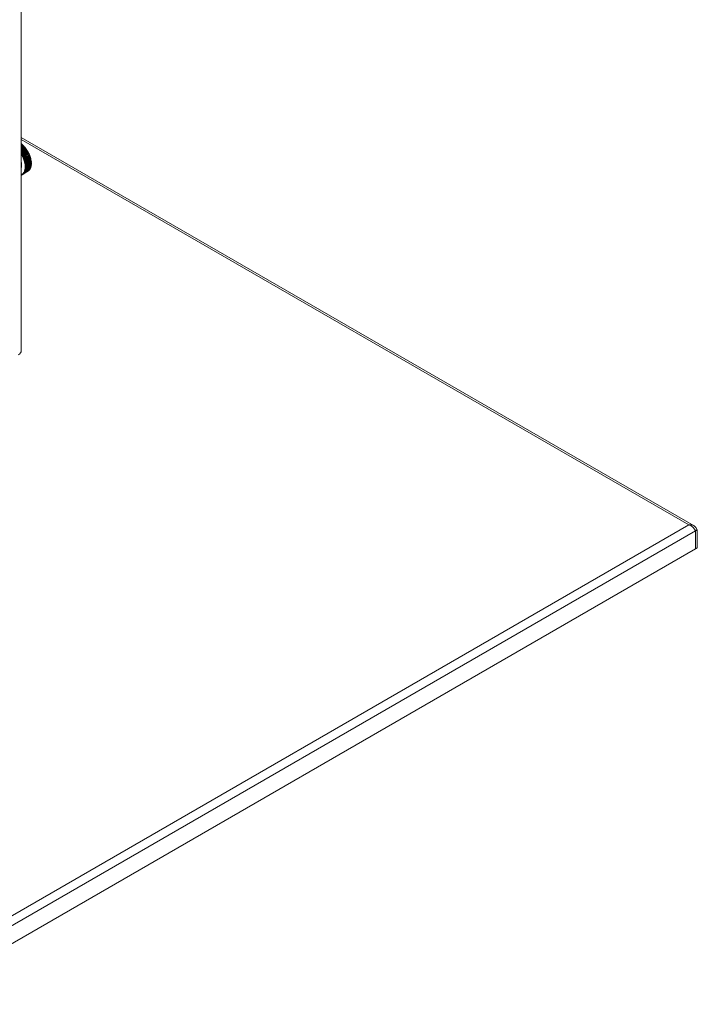
# Model space of a CAD drawing. Units: inches. Extents: x 0 to 16.5, y 0 to 11.7.
# Drawn here: x 13.9 to 14.7, y 6.1 to 7.2 of the extents above; entities that cross this region are included whole.
import ezdxf

# ---------------------------------------------------------------- set-up
doc = ezdxf.new("R2010")
doc.units = ezdxf.units.IN
doc.header["$MEASUREMENT"] = 0
doc.layers.add('Calque 1', color=7, linetype='Continuous')

msp = doc.modelspace()

# ---------------------------------------------------------------- linework, layer by layer
at = {"layer": 'Calque 1', "lineweight": 0}
for points in [[(13.9444, 6.8442), (13.9444, 8.6532)], [(14.7208, 6.6423), (13.9444, 7.0904)], [(14.7149, 6.6433), (13.9444, 7.0881)], [(13.9444, 7.0829), (13.9445, 7.0829), (13.9446, 7.0828), (13.9447, 7.0828), (13.9448, 7.0827)], [(13.9447, 7.0829), (13.9444, 7.0827)], [(13.9444, 7.0821), (13.945, 7.0824)], [(13.9457, 7.082), (13.9444, 7.0813)], [(13.9444, 7.0807), (13.946, 7.0816)], [(13.9467, 7.0811), (13.9444, 7.0798)], [(13.9444, 7.0791), (13.947, 7.0806)], [(13.9476, 7.0801), (13.9444, 7.0783)], [(13.9444, 7.0776), (13.9479, 7.0796)], [(13.9485, 7.079), (13.9444, 7.0767)], [(13.9444, 7.076), (13.9489, 7.0786)], [(13.9494, 7.0779), (13.9444, 7.075)], [(13.9444, 7.0744), (13.9497, 7.0774)], [(13.945, 7.0824), (13.945, 7.0825), (13.945, 7.0826), (13.9449, 7.0827), (13.9449, 7.0828), (13.9448, 7.0829), (13.9447, 7.0829), (13.9447, 7.0829)], [(13.945, 7.0825), (13.945, 7.0825), (13.9451, 7.0826), (13.945, 7.0827), (13.945, 7.0828), (13.9449, 7.0828), (13.9448, 7.0829), (13.9447, 7.0829), (13.9447, 7.0829)], [(13.945, 7.0825), (13.9451, 7.0824), (13.9452, 7.0823), (13.9453, 7.0823), (13.9454, 7.0822), (13.9455, 7.0821), (13.9456, 7.082), (13.9457, 7.0819), (13.9458, 7.0818)], [(13.945, 7.0824), (13.945, 7.0825)], [(13.9456, 7.0819), (13.9455, 7.082), (13.9455, 7.0821), (13.9454, 7.0821), (13.9453, 7.0822), (13.9452, 7.0823), (13.9452, 7.0823), (13.9451, 7.0824), (13.945, 7.0824)], [(13.946, 7.0816), (13.946, 7.0817), (13.946, 7.0818), (13.9459, 7.0819), (13.9459, 7.082), (13.9458, 7.082), (13.9457, 7.082), (13.9457, 7.082)], [(13.946, 7.0816), (13.946, 7.0816), (13.9461, 7.0817), (13.946, 7.0818), (13.946, 7.0819), (13.9459, 7.082), (13.9458, 7.082), (13.9458, 7.082), (13.9457, 7.082), (13.9457, 7.082)], [(13.9466, 7.081), (13.9465, 7.0811), (13.9465, 7.0812), (13.9464, 7.0812), (13.9463, 7.0813), (13.9462, 7.0814), (13.9462, 7.0814), (13.9461, 7.0815), (13.946, 7.0816)], [(13.946, 7.0816), (13.9461, 7.0815), (13.9462, 7.0815), (13.9463, 7.0814), (13.9464, 7.0813), (13.9464, 7.0812), (13.9465, 7.0811), (13.9466, 7.081), (13.9467, 7.0809)], [(13.946, 7.0816), (13.946, 7.0816), (13.946, 7.0816)], [(13.947, 7.0806), (13.947, 7.0807), (13.947, 7.0808), (13.9469, 7.0809), (13.9469, 7.081), (13.9468, 7.0811), (13.9467, 7.0811), (13.9466, 7.0811)], [(13.947, 7.0807), (13.947, 7.0807), (13.947, 7.0808), (13.947, 7.0809), (13.9469, 7.081), (13.9468, 7.0811), (13.9468, 7.0811), (13.9467, 7.0811), (13.9467, 7.0811)], [(13.947, 7.0807), (13.947, 7.0806), (13.9471, 7.0805), (13.9472, 7.0804), (13.9473, 7.0803), (13.9474, 7.0802), (13.9475, 7.0801), (13.9476, 7.08), (13.9477, 7.0799)], [(13.947, 7.0806), (13.947, 7.0806), (13.947, 7.0807)], [(13.9476, 7.08), (13.9475, 7.0801), (13.9474, 7.0802), (13.9473, 7.0803), (13.9473, 7.0803), (13.9472, 7.0804), (13.9471, 7.0805), (13.9471, 7.0806), (13.947, 7.0806)], [(13.9479, 7.0796), (13.948, 7.0797), (13.9479, 7.0798), (13.9479, 7.0799), (13.9478, 7.08), (13.9478, 7.0801), (13.9477, 7.0801), (13.9476, 7.0801), (13.9476, 7.0801)], [(13.948, 7.0796), (13.948, 7.0797), (13.948, 7.0798), (13.948, 7.0799), (13.9479, 7.08), (13.9478, 7.0801), (13.9477, 7.0801), (13.9477, 7.0801), (13.9476, 7.0801)], [(13.9479, 7.0797), (13.948, 7.0796), (13.9481, 7.0795), (13.9482, 7.0794), (13.9483, 7.0793), (13.9483, 7.0792), (13.9484, 7.0791), (13.9485, 7.079), (13.9486, 7.0789)], [(13.9485, 7.079), (13.9484, 7.0791), (13.9484, 7.0792), (13.9483, 7.0792), (13.9482, 7.0793), (13.9481, 7.0794), (13.9481, 7.0795), (13.948, 7.0795), (13.9479, 7.0796)], [(13.9479, 7.0796), (13.948, 7.0796)], [(13.9489, 7.0786), (13.9489, 7.0786), (13.9489, 7.0787), (13.9489, 7.0788), (13.9488, 7.0789), (13.9488, 7.079), (13.9487, 7.079), (13.9486, 7.0791), (13.9485, 7.079), (13.9485, 7.079)], [(13.9489, 7.0786), (13.9489, 7.0786), (13.9489, 7.0787), (13.9488, 7.0788), (13.9488, 7.0789), (13.9487, 7.079), (13.9486, 7.079), (13.9485, 7.079), (13.9485, 7.079)], [(13.9488, 7.0786), (13.9489, 7.0785), (13.949, 7.0784), (13.9491, 7.0783), (13.9492, 7.0782), (13.9492, 7.0781), (13.9493, 7.078), (13.9494, 7.0779), (13.9495, 7.0778)], [(13.9494, 7.0779), (13.9493, 7.078), (13.9492, 7.0781), (13.9492, 7.0781), (13.9491, 7.0782), (13.9491, 7.0783), (13.949, 7.0784), (13.9489, 7.0785), (13.9489, 7.0786)], [(13.9489, 7.0786), (13.9489, 7.0786)], [(13.9497, 7.0774), (13.9498, 7.0775), (13.9498, 7.0776), (13.9497, 7.0777), (13.9497, 7.0778), (13.9496, 7.0779), (13.9495, 7.0779), (13.9494, 7.0779), (13.9494, 7.0779)], [(13.9498, 7.0774), (13.9498, 7.0775), (13.9498, 7.0776), (13.9498, 7.0777), (13.9498, 7.0778), (13.9497, 7.0778), (13.9496, 7.0779), (13.9495, 7.0779), (13.9494, 7.0779), (13.9494, 7.0779)], [(13.9497, 7.0775), (13.9498, 7.0774), (13.9499, 7.0773), (13.9499, 7.0772), (13.95, 7.0771), (13.9501, 7.077), (13.9502, 7.0769), (13.9503, 7.0768), (13.9503, 7.0766)], [(13.9502, 7.0767), (13.9502, 7.0768), (13.9501, 7.0769), (13.9501, 7.077), (13.95, 7.0771), (13.9499, 7.0772), (13.9499, 7.0773), (13.9498, 7.0773), (13.9497, 7.0774)], [(13.9503, 7.0768), (13.9444, 7.0734)], [(13.9444, 7.0727), (13.9506, 7.0763)], [(13.9511, 7.0755), (13.9444, 7.0717)], [(13.9444, 7.0716), (13.9445, 7.0715), (13.9445, 7.0715), (13.9446, 7.0714), (13.9446, 7.0713), (13.9446, 7.0712), (13.9445, 7.0711)], [(13.9444, 7.0711), (13.9444, 7.0711), (13.9444, 7.0712), (13.9445, 7.0712), (13.9444, 7.0713), (13.9444, 7.0714)], [(13.9444, 7.0711), (13.9444, 7.0711), (13.9445, 7.0711), (13.9445, 7.0711), (13.9445, 7.0711), (13.9445, 7.0711)], [(13.9449, 7.0702), (13.9449, 7.0703), (13.9448, 7.0704), (13.9447, 7.0705), (13.9447, 7.0707), (13.9446, 7.0708), (13.9445, 7.0709), (13.9444, 7.071), (13.9444, 7.0711)], [(13.9445, 7.0711), (13.9514, 7.075)], [(13.9445, 7.0711), (13.9446, 7.071), (13.9447, 7.0709), (13.9447, 7.0708), (13.9448, 7.0707), (13.9448, 7.0706), (13.9449, 7.0706), (13.9449, 7.0705), (13.945, 7.0704)], [(13.9449, 7.0702), (13.9449, 7.0702), (13.9449, 7.0703), (13.9449, 7.0703), (13.945, 7.0703), (13.945, 7.0703), (13.945, 7.0704)], [(13.9451, 7.0699), (13.9451, 7.0699), (13.9452, 7.0699), (13.9452, 7.07), (13.9452, 7.0701), (13.9452, 7.0701), (13.9451, 7.0702), (13.9451, 7.0702), (13.945, 7.0703), (13.945, 7.0702), (13.9449, 7.0702)], [(13.945, 7.0704), (13.9518, 7.0743)], [(13.945, 7.0704), (13.9451, 7.0704), (13.9451, 7.0703), (13.9452, 7.0703), (13.9453, 7.0702), (13.9453, 7.0701), (13.9453, 7.07), (13.9453, 7.0699), (13.9453, 7.0698)], [(13.9451, 7.0699), (13.9451, 7.0699), (13.9452, 7.0699), (13.9452, 7.0698), (13.9452, 7.0698), (13.9453, 7.0698), (13.9453, 7.0698)], [(13.9456, 7.0689), (13.9456, 7.069), (13.9455, 7.0692), (13.9454, 7.0693), (13.9454, 7.0694), (13.9453, 7.0695), (13.9452, 7.0697), (13.9452, 7.0698), (13.9451, 7.0699)], [(13.9453, 7.0698), (13.9521, 7.0738)], [(13.9453, 7.0699), (13.9453, 7.0698), (13.9454, 7.0697), (13.9454, 7.0696), (13.9455, 7.0695), (13.9455, 7.0694), (13.9456, 7.0693), (13.9456, 7.0692), (13.9457, 7.0691)], [(13.9456, 7.0689), (13.9456, 7.0689), (13.9456, 7.069), (13.9457, 7.069), (13.9457, 7.0691), (13.9457, 7.0691), (13.9457, 7.0691)], [(13.9458, 7.0686), (13.9458, 7.0686), (13.9459, 7.0686), (13.9459, 7.0687), (13.9459, 7.0688), (13.9459, 7.0688), (13.9458, 7.0689), (13.9458, 7.0689), (13.9457, 7.069), (13.9457, 7.069), (13.9456, 7.0689)], [(13.9457, 7.0691), (13.9525, 7.073)], [(13.9457, 7.0691), (13.9458, 7.0691), (13.9458, 7.0691), (13.9459, 7.069), (13.946, 7.0689), (13.946, 7.0688), (13.946, 7.0687), (13.946, 7.0686), (13.946, 7.0686)], [(13.9458, 7.0686), (13.9458, 7.0686), (13.9458, 7.0686), (13.9459, 7.0686), (13.9459, 7.0686), (13.9459, 7.0686), (13.946, 7.0686)], [(13.9463, 7.0676), (13.9462, 7.0678), (13.9462, 7.0679), (13.9461, 7.068), (13.946, 7.0681), (13.946, 7.0683), (13.9459, 7.0684), (13.9458, 7.0685), (13.9458, 7.0686)], [(13.946, 7.0686), (13.9528, 7.0725)], [(13.946, 7.0686), (13.946, 7.0685), (13.9461, 7.0684), (13.9461, 7.0683), (13.9462, 7.0682), (13.9462, 7.0681), (13.9463, 7.068), (13.9463, 7.0679), (13.9463, 7.0678)], [(13.9463, 7.0678), (13.9532, 7.0717)], [(13.9463, 7.0678), (13.9464, 7.0678), (13.9465, 7.0678), (13.9466, 7.0677), (13.9466, 7.0676), (13.9467, 7.0675), (13.9467, 7.0674), (13.9466, 7.0673), (13.9466, 7.0673)], [(13.9463, 7.0676), (13.9463, 7.0676), (13.9463, 7.0677), (13.9463, 7.0677), (13.9463, 7.0678), (13.9463, 7.0678), (13.9463, 7.0678)], [(13.9464, 7.0673), (13.9465, 7.0673), (13.9465, 7.0673), (13.9465, 7.0674), (13.9465, 7.0674), (13.9465, 7.0675), (13.9465, 7.0676), (13.9464, 7.0676), (13.9464, 7.0677), (13.9463, 7.0677), (13.9463, 7.0676)], [(13.9464, 7.0673), (13.9464, 7.0673), (13.9465, 7.0673), (13.9465, 7.0673), (13.9466, 7.0673), (13.9466, 7.0673), (13.9466, 7.0673)], [(13.9469, 7.0663), (13.9468, 7.0664), (13.9468, 7.0666), (13.9467, 7.0667), (13.9466, 7.0668), (13.9466, 7.0669), (13.9465, 7.0671), (13.9465, 7.0672), (13.9464, 7.0673)], [(13.9466, 7.0673), (13.9534, 7.0712)], [(13.9466, 7.0673), (13.9466, 7.0672), (13.9467, 7.0671), (13.9467, 7.067), (13.9468, 7.0669), (13.9468, 7.0668), (13.9469, 7.0667), (13.9469, 7.0666), (13.9469, 7.0665)], [(13.9466, 7.0673), (13.9466, 7.0673), (13.9466, 7.0673)], [(13.9469, 7.0665), (13.9538, 7.0704)], [(13.9469, 7.0665), (13.947, 7.0665), (13.9471, 7.0664), (13.9472, 7.0663), (13.9472, 7.0662), (13.9473, 7.0661), (13.9473, 7.066), (13.9472, 7.066), (13.9472, 7.066)], [(13.9469, 7.0663), (13.9469, 7.0663), (13.9469, 7.0664), (13.9469, 7.0664), (13.9469, 7.0665), (13.9469, 7.0665), (13.9469, 7.0665)], [(13.947, 7.066), (13.947, 7.066), (13.9471, 7.066), (13.9471, 7.0661), (13.9471, 7.0661), (13.9471, 7.0662), (13.9471, 7.0663), (13.947, 7.0663), (13.9469, 7.0663), (13.9469, 7.0663), (13.9469, 7.0663)], [(13.947, 7.066), (13.947, 7.066), (13.947, 7.066), (13.9471, 7.0659), (13.9471, 7.0659), (13.9471, 7.0659)], [(13.9474, 7.065), (13.9473, 7.0651), (13.9473, 7.0653), (13.9472, 7.0654), (13.9472, 7.0655), (13.9471, 7.0656), (13.9471, 7.0658), (13.947, 7.0659), (13.947, 7.066)], [(13.9471, 7.0659), (13.9472, 7.0659), (13.9472, 7.066)], [(13.9472, 7.066), (13.954, 7.0699)], [(13.9472, 7.0659), (13.9472, 7.0658), (13.9472, 7.0658), (13.9473, 7.0657), (13.9473, 7.0656), (13.9474, 7.0655), (13.9474, 7.0654), (13.9474, 7.0653), (13.9475, 7.0652)], [(13.9475, 7.0652), (13.9543, 7.0691)], [(13.9477, 7.0646), (13.9545, 7.0686)], [(13.9479, 7.0638), (13.9548, 7.0678)], [(13.9482, 7.0633), (13.955, 7.0673)], [(13.9483, 7.0625), (13.9551, 7.0664)], [(13.9485, 7.062), (13.9554, 7.0659)], [(13.9506, 7.0763), (13.9506, 7.0763), (13.9506, 7.0764), (13.9506, 7.0765), (13.9505, 7.0766), (13.9505, 7.0767), (13.9504, 7.0768), (13.9503, 7.0768), (13.9503, 7.0768)], [(13.9506, 7.0763), (13.9506, 7.0763), (13.9506, 7.0764), (13.9506, 7.0765), (13.9506, 7.0766), (13.9505, 7.0767), (13.9505, 7.0767), (13.9504, 7.0768), (13.9503, 7.0768), (13.9503, 7.0768)], [(13.9505, 7.0764), (13.9506, 7.0763), (13.9507, 7.0761), (13.9508, 7.076), (13.9508, 7.0759), (13.9509, 7.0758), (13.951, 7.0757), (13.9511, 7.0756), (13.9511, 7.0754)], [(13.9511, 7.0755), (13.951, 7.0756), (13.9509, 7.0757), (13.9509, 7.0758), (13.9508, 7.0759), (13.9507, 7.076), (13.9507, 7.0761), (13.9506, 7.0762), (13.9506, 7.0763)], [(13.9514, 7.0751), (13.9514, 7.0751), (13.9514, 7.0752), (13.9514, 7.0753), (13.9514, 7.0753), (13.9514, 7.0754), (13.9513, 7.0755), (13.9512, 7.0756), (13.9511, 7.0756), (13.9511, 7.0755), (13.951, 7.0755)], [(13.9514, 7.075), (13.9514, 7.0751), (13.9514, 7.0752), (13.9514, 7.0753), (13.9513, 7.0754), (13.9513, 7.0755), (13.9512, 7.0755), (13.9511, 7.0756), (13.9511, 7.0755)], [(13.9513, 7.0752), (13.9514, 7.075), (13.9515, 7.0749), (13.9515, 7.0748), (13.9516, 7.0747), (13.9517, 7.0746), (13.9518, 7.0744), (13.9518, 7.0743), (13.9519, 7.0742)], [(13.9518, 7.0743), (13.9518, 7.0744), (13.9517, 7.0745), (13.9516, 7.0746), (13.9516, 7.0747), (13.9515, 7.0748), (13.9515, 7.0749), (13.9514, 7.0749), (13.9514, 7.075)], [(13.9521, 7.0738), (13.9521, 7.0738), (13.9522, 7.0739), (13.9521, 7.074), (13.9521, 7.0741), (13.952, 7.0742), (13.952, 7.0743), (13.9519, 7.0743), (13.9518, 7.0743)], [(13.9521, 7.0738), (13.9521, 7.0738), (13.9522, 7.0738), (13.9522, 7.0739), (13.9522, 7.074), (13.9522, 7.0741), (13.9521, 7.0742), (13.952, 7.0743), (13.952, 7.0743), (13.9519, 7.0743), (13.9518, 7.0743), (13.9518, 7.0743)], [(13.9521, 7.0739), (13.9521, 7.0738), (13.9522, 7.0737), (13.9523, 7.0736), (13.9523, 7.0734), (13.9524, 7.0733), (13.9525, 7.0732), (13.9525, 7.0731), (13.9526, 7.0729)], [(13.9525, 7.073), (13.9525, 7.0731), (13.9524, 7.0732), (13.9524, 7.0733), (13.9523, 7.0734), (13.9523, 7.0735), (13.9522, 7.0736), (13.9522, 7.0737), (13.9521, 7.0738)], [(13.9528, 7.0725), (13.9528, 7.0725), (13.9528, 7.0726), (13.9529, 7.0726), (13.9529, 7.0727), (13.9529, 7.0728), (13.9528, 7.0729), (13.9528, 7.073), (13.9527, 7.073), (13.9526, 7.0731), (13.9525, 7.073)], [(13.9528, 7.0725), (13.9528, 7.0726), (13.9529, 7.0726), (13.9529, 7.0727), (13.9528, 7.0728), (13.9527, 7.0729), (13.9527, 7.073), (13.9526, 7.073), (13.9525, 7.073)], [(13.9528, 7.0726), (13.9528, 7.0725), (13.9529, 7.0724), (13.9529, 7.0723), (13.953, 7.0721), (13.9531, 7.072), (13.9531, 7.0719), (13.9532, 7.0718), (13.9532, 7.0717)], [(13.9532, 7.0717), (13.9531, 7.0718), (13.9531, 7.0719), (13.953, 7.072), (13.953, 7.0721), (13.9529, 7.0722), (13.9529, 7.0723), (13.9528, 7.0724), (13.9528, 7.0725)], [(13.9534, 7.0712), (13.9535, 7.0712), (13.9535, 7.0713), (13.9535, 7.0714), (13.9535, 7.0715), (13.9535, 7.0716), (13.9534, 7.0717), (13.9533, 7.0717), (13.9533, 7.0718), (13.9532, 7.0717)], [(13.9534, 7.0712), (13.9535, 7.0712), (13.9535, 7.0713), (13.9535, 7.0714), (13.9535, 7.0715), (13.9534, 7.0716), (13.9533, 7.0717), (13.9532, 7.0717), (13.9532, 7.0717)], [(13.9534, 7.0713), (13.9534, 7.0712), (13.9535, 7.0711), (13.9535, 7.071), (13.9536, 7.0708), (13.9537, 7.0707), (13.9537, 7.0706), (13.9538, 7.0705), (13.9538, 7.0703)], [(13.9538, 7.0704), (13.9537, 7.0705), (13.9537, 7.0706), (13.9536, 7.0707), (13.9536, 7.0708), (13.9536, 7.0709), (13.9535, 7.071), (13.9535, 7.0711), (13.9534, 7.0712)], [(13.954, 7.0699), (13.954, 7.0699), (13.9541, 7.07), (13.9541, 7.0701), (13.9541, 7.0702), (13.954, 7.0703), (13.9539, 7.0704), (13.9538, 7.0704), (13.9538, 7.0704)], [(13.954, 7.0699), (13.954, 7.0699), (13.9541, 7.07), (13.9541, 7.07), (13.9541, 7.0701), (13.9541, 7.0702), (13.954, 7.0703), (13.9539, 7.0704), (13.9539, 7.0704), (13.9538, 7.0704), (13.9538, 7.0704)], [(13.9539, 7.07), (13.954, 7.0699), (13.954, 7.0698), (13.9541, 7.0697), (13.9541, 7.0695), (13.9542, 7.0694), (13.9542, 7.0693), (13.9543, 7.0692), (13.9543, 7.069)], [(13.9543, 7.0691), (13.9542, 7.0692), (13.9542, 7.0693), (13.9542, 7.0694), (13.9541, 7.0695), (13.9541, 7.0696), (13.9541, 7.0697), (13.954, 7.0698), (13.954, 7.0699)], [(13.9545, 7.0686), (13.9546, 7.0686), (13.9546, 7.0686), (13.9546, 7.0687), (13.9546, 7.0688), (13.9545, 7.0689), (13.9544, 7.069), (13.9544, 7.0691), (13.9543, 7.0691)], [(13.9543, 7.0691), (13.9543, 7.0691)], [(13.9545, 7.0686), (13.9545, 7.0686), (13.9546, 7.0686), (13.9546, 7.0687), (13.9546, 7.0688), (13.9546, 7.0689), (13.9545, 7.069), (13.9545, 7.0691), (13.9544, 7.0691), (13.9543, 7.0691)], [(13.9544, 7.0687), (13.9545, 7.0686), (13.9545, 7.0685), (13.9546, 7.0683), (13.9546, 7.0682), (13.9547, 7.0681), (13.9547, 7.068), (13.9548, 7.0678), (13.9548, 7.0677)], [(13.9547, 7.0678), (13.9547, 7.0679), (13.9547, 7.068), (13.9546, 7.0681), (13.9546, 7.0682), (13.9546, 7.0683), (13.9546, 7.0684), (13.9545, 7.0685), (13.9545, 7.0686)], [(13.955, 7.0673), (13.955, 7.0673), (13.955, 7.0673), (13.955, 7.0674), (13.955, 7.0675), (13.955, 7.0676), (13.9549, 7.0677), (13.9548, 7.0678), (13.9547, 7.0678)], [(13.9548, 7.0678), (13.9548, 7.0678), (13.9548, 7.0678)], [(13.955, 7.0673), (13.955, 7.0673), (13.9551, 7.0673), (13.9551, 7.0674), (13.9551, 7.0675), (13.955, 7.0676), (13.9549, 7.0677), (13.9548, 7.0678), (13.9548, 7.0678)], [(13.9552, 7.0664), (13.9549, 7.0673)], [(13.9551, 7.0664), (13.9551, 7.0665), (13.9551, 7.0666), (13.9551, 7.0667), (13.955, 7.0668), (13.955, 7.0669), (13.955, 7.067), (13.9549, 7.0671), (13.9549, 7.0672)], [(13.9551, 7.0664), (13.9552, 7.0665), (13.9552, 7.0665)], [(13.9554, 7.0659), (13.9554, 7.066), (13.9554, 7.066), (13.9554, 7.0661), (13.9554, 7.0663), (13.9553, 7.0663), (13.9552, 7.0664), (13.9551, 7.0664)], [(13.9553, 7.0659), (13.9554, 7.0659), (13.9554, 7.066), (13.9554, 7.0661), (13.9554, 7.0662), (13.9554, 7.0663), (13.9553, 7.0664), (13.9553, 7.0664), (13.9552, 7.0665)], [(13.9553, 7.0661), (13.9553, 7.0659), (13.9553, 7.0658), (13.9553, 7.0657), (13.9554, 7.0656), (13.9554, 7.0654), (13.9554, 7.0653), (13.9555, 7.0652), (13.9555, 7.0651)], [(13.9555, 7.0651), (13.9554, 7.0652), (13.9554, 7.0653), (13.9554, 7.0654), (13.9554, 7.0655), (13.9553, 7.0656), (13.9553, 7.0657), (13.9553, 7.0658), (13.9553, 7.0659)], [(13.9444, 7.0628), (13.9448, 7.0608), (13.9449, 7.0582), (13.9446, 7.0559), (13.9444, 7.0555)], [(13.9444, 7.0556), (13.9445, 7.0559), (13.9449, 7.0582), (13.9448, 7.0608), (13.9444, 7.0627)], [(13.9474, 7.065), (13.9474, 7.065), (13.9474, 7.0651), (13.9474, 7.0651), (13.9474, 7.0651), (13.9474, 7.0652), (13.9475, 7.0652)], [(13.9475, 7.0647), (13.9476, 7.0647), (13.9476, 7.0647), (13.9476, 7.0647), (13.9476, 7.0648), (13.9476, 7.0649), (13.9476, 7.0649), (13.9475, 7.065), (13.9475, 7.065), (13.9474, 7.065), (13.9474, 7.065)], [(13.9475, 7.0652), (13.9475, 7.0651), (13.9476, 7.0651), (13.9477, 7.065), (13.9477, 7.0649), (13.9478, 7.0648), (13.9478, 7.0647), (13.9477, 7.0646)], [(13.9475, 7.0647), (13.9475, 7.0647), (13.9475, 7.0646), (13.9476, 7.0646), (13.9476, 7.0646), (13.9476, 7.0646)], [(13.9478, 7.0637), (13.9478, 7.0638), (13.9478, 7.0639), (13.9477, 7.0641), (13.9477, 7.0642), (13.9476, 7.0643), (13.9476, 7.0644), (13.9475, 7.0646), (13.9475, 7.0647)], [(13.9476, 7.0646), (13.9477, 7.0646), (13.9477, 7.0646)], [(13.9477, 7.0646), (13.9477, 7.0645), (13.9477, 7.0644), (13.9478, 7.0643), (13.9478, 7.0642), (13.9478, 7.0641), (13.9479, 7.064), (13.9479, 7.0639), (13.9479, 7.0638)], [(13.9478, 7.0637), (13.9478, 7.0637), (13.9478, 7.0637), (13.9479, 7.0638), (13.9479, 7.0638), (13.9479, 7.0638), (13.9479, 7.0638)], [(13.9479, 7.0634), (13.948, 7.0633), (13.948, 7.0633), (13.9481, 7.0634), (13.9481, 7.0634), (13.9481, 7.0635), (13.948, 7.0636), (13.948, 7.0637), (13.9479, 7.0637), (13.9479, 7.0637), (13.9478, 7.0637)], [(13.9479, 7.0638), (13.948, 7.0638), (13.9481, 7.0638), (13.9481, 7.0637), (13.9482, 7.0635), (13.9482, 7.0634), (13.9482, 7.0634), (13.9482, 7.0633)], [(13.9482, 7.0624), (13.9482, 7.0625), (13.9481, 7.0626), (13.9481, 7.0627), (13.9481, 7.0629), (13.948, 7.063), (13.948, 7.0631), (13.948, 7.0633), (13.9479, 7.0634)], [(13.9479, 7.0634), (13.9479, 7.0634), (13.948, 7.0633), (13.948, 7.0633), (13.948, 7.0633)], [(13.948, 7.0633), (13.9481, 7.0633), (13.9482, 7.0633)], [(13.9481, 7.0633), (13.9481, 7.0632), (13.9481, 7.0631), (13.9482, 7.063), (13.9482, 7.0629), (13.9482, 7.0628), (13.9483, 7.0627), (13.9483, 7.0626), (13.9483, 7.0625)], [(13.9482, 7.0624), (13.9482, 7.0624), (13.9482, 7.0624), (13.9483, 7.0625), (13.9483, 7.0625), (13.9483, 7.0625), (13.9483, 7.0625)], [(13.9483, 7.0621), (13.9483, 7.062), (13.9484, 7.062), (13.9484, 7.0621), (13.9485, 7.0621), (13.9485, 7.0622), (13.9484, 7.0623), (13.9484, 7.0623), (13.9483, 7.0624), (13.9483, 7.0624), (13.9482, 7.0624)], [(13.9482, 7.051), (13.955, 7.0549)], [(13.9482, 7.0506), (13.955, 7.0545)], [(13.9483, 7.0625), (13.9484, 7.0625), (13.9485, 7.0624), (13.9485, 7.0623), (13.9486, 7.0622), (13.9486, 7.0621), (13.9486, 7.062), (13.9485, 7.062)], [(13.9483, 7.0621), (13.9483, 7.0621), (13.9483, 7.062), (13.9484, 7.062), (13.9484, 7.062)], [(13.9485, 7.0611), (13.9485, 7.0612), (13.9485, 7.0613), (13.9484, 7.0614), (13.9484, 7.0616), (13.9484, 7.0617), (13.9483, 7.0618), (13.9483, 7.0619), (13.9483, 7.0621)], [(13.9484, 7.062), (13.9484, 7.062), (13.9485, 7.062), (13.9485, 7.062)], [(13.9485, 7.062), (13.9485, 7.0619), (13.9485, 7.0618), (13.9485, 7.0617), (13.9486, 7.0616), (13.9486, 7.0615), (13.9486, 7.0614), (13.9486, 7.0613), (13.9486, 7.0612)], [(13.9485, 7.0611), (13.9485, 7.0611), (13.9485, 7.0611), (13.9486, 7.0611), (13.9486, 7.0612), (13.9486, 7.0612), (13.9486, 7.0612)], [(13.9486, 7.0608), (13.9486, 7.0607), (13.9487, 7.0607), (13.9487, 7.0607), (13.9488, 7.0608), (13.9488, 7.0608), (13.9487, 7.0609), (13.9487, 7.061), (13.9486, 7.061), (13.9486, 7.0611), (13.9485, 7.0611)], [(13.9485, 7.0519), (13.9553, 7.0558)], [(13.9486, 7.0612), (13.9555, 7.0651)], [(13.9486, 7.0612), (13.9487, 7.0612), (13.9488, 7.0611), (13.9489, 7.061), (13.9489, 7.0609), (13.9489, 7.0608), (13.9489, 7.0607), (13.9488, 7.0607)], [(13.9486, 7.0608), (13.9486, 7.0608), (13.9486, 7.0607), (13.9487, 7.0607), (13.9487, 7.0607)], [(13.9488, 7.0598), (13.9487, 7.0599), (13.9487, 7.06), (13.9487, 7.0601), (13.9487, 7.0603), (13.9487, 7.0604), (13.9486, 7.0605), (13.9486, 7.0606), (13.9486, 7.0608)], [(13.9486, 7.0515), (13.9554, 7.0554)], [(13.9487, 7.0607), (13.9488, 7.0606), (13.9488, 7.0605), (13.9488, 7.0604), (13.9488, 7.0603), (13.9488, 7.0602), (13.9488, 7.0601), (13.9489, 7.06), (13.9489, 7.0599)], [(13.9487, 7.0607), (13.9487, 7.0607), (13.9488, 7.0607), (13.9488, 7.0607)], [(13.9488, 7.0607), (13.9557, 7.0646)], [(13.9488, 7.0598), (13.9488, 7.0598), (13.9488, 7.0598), (13.9488, 7.0598), (13.9488, 7.0599), (13.9489, 7.0599), (13.9489, 7.0599)], [(13.9488, 7.0595), (13.9489, 7.0594), (13.9489, 7.0594), (13.949, 7.0594), (13.949, 7.0595), (13.949, 7.0596), (13.949, 7.0596), (13.9489, 7.0597), (13.9489, 7.0598), (13.9488, 7.0598), (13.9488, 7.0598)], [(13.9488, 7.0595), (13.9488, 7.0595), (13.9488, 7.0594), (13.9489, 7.0594)], [(13.9489, 7.0585), (13.9489, 7.0586), (13.9489, 7.0588), (13.9489, 7.0589), (13.9489, 7.059), (13.9489, 7.0591), (13.9488, 7.0592), (13.9488, 7.0593), (13.9488, 7.0595)], [(13.9488, 7.0529), (13.9556, 7.0568)], [(13.9488, 7.0539), (13.9488, 7.054), (13.9489, 7.0541), (13.9489, 7.0542), (13.9489, 7.0543), (13.9489, 7.0544), (13.9489, 7.0545), (13.9489, 7.0546), (13.9489, 7.0547)], [(13.9489, 7.0599), (13.9557, 7.0638)], [(13.9489, 7.0599), (13.949, 7.0599), (13.949, 7.0598), (13.9491, 7.0597), (13.9491, 7.0596), (13.9491, 7.0595), (13.9491, 7.0594), (13.9491, 7.0594)], [(13.9489, 7.0594), (13.949, 7.0594), (13.949, 7.0594), (13.9491, 7.0594)], [(13.9489, 7.0585), (13.9489, 7.0585), (13.949, 7.0586), (13.949, 7.0586), (13.949, 7.0586), (13.949, 7.0586), (13.9491, 7.0586)], [(13.949, 7.0582), (13.949, 7.0582), (13.9491, 7.0582), (13.9491, 7.0582), (13.9491, 7.0582), (13.9491, 7.0583), (13.9491, 7.0584), (13.9491, 7.0584), (13.949, 7.0585), (13.949, 7.0585), (13.9489, 7.0585)], [(13.9489, 7.0524), (13.9557, 7.0564)], [(13.9489, 7.0547), (13.949, 7.0546), (13.9491, 7.0546), (13.9491, 7.0546), (13.9491, 7.0546), (13.9492, 7.0547), (13.9492, 7.0547), (13.9491, 7.0548), (13.9491, 7.0549), (13.949, 7.0549), (13.949, 7.0549)], [(13.9489, 7.0547), (13.9489, 7.0547), (13.949, 7.0546), (13.949, 7.0546)], [(13.949, 7.0594), (13.949, 7.0593), (13.949, 7.0592), (13.949, 7.0591), (13.949, 7.059), (13.949, 7.0589), (13.949, 7.0588), (13.949, 7.0587), (13.9491, 7.0586)], [(13.949, 7.0582), (13.949, 7.0582), (13.949, 7.0582), (13.949, 7.0581)], [(13.949, 7.0573), (13.949, 7.0574), (13.949, 7.0575), (13.949, 7.0576), (13.949, 7.0578), (13.949, 7.0579), (13.949, 7.058), (13.949, 7.0581), (13.949, 7.0582)], [(13.949, 7.0581), (13.9491, 7.0581), (13.9492, 7.0581), (13.9492, 7.0581)], [(13.949, 7.0539), (13.9558, 7.0579)], [(13.949, 7.0573), (13.949, 7.0573), (13.949, 7.0573), (13.9491, 7.0573), (13.9491, 7.0574), (13.9491, 7.0574), (13.9492, 7.0574)], [(13.949, 7.057), (13.9491, 7.0569), (13.9491, 7.0569), (13.9492, 7.0569), (13.9492, 7.057), (13.9492, 7.057), (13.9492, 7.0571), (13.9492, 7.0572), (13.9491, 7.0572), (13.9491, 7.0573), (13.949, 7.0573)], [(13.949, 7.057), (13.949, 7.057), (13.9491, 7.0569), (13.9491, 7.0569)], [(13.949, 7.0561), (13.949, 7.0562), (13.949, 7.0563), (13.949, 7.0564), (13.949, 7.0565), (13.949, 7.0567), (13.949, 7.0568), (13.949, 7.0569), (13.949, 7.057)], [(13.949, 7.0561), (13.949, 7.0561), (13.9491, 7.0561), (13.9491, 7.0562), (13.9491, 7.0562), (13.9492, 7.0562), (13.9492, 7.0562)], [(13.949, 7.0558), (13.9491, 7.0558), (13.9491, 7.0557), (13.9492, 7.0557), (13.9492, 7.0558), (13.9492, 7.0558), (13.9492, 7.0559), (13.9492, 7.056), (13.9491, 7.056), (13.9491, 7.0561), (13.949, 7.0561)], [(13.949, 7.0558), (13.949, 7.0558), (13.9491, 7.0558), (13.9491, 7.0557)], [(13.949, 7.0549), (13.949, 7.0551), (13.949, 7.0552), (13.949, 7.0553), (13.949, 7.0554), (13.949, 7.0555), (13.949, 7.0556), (13.949, 7.0557), (13.949, 7.0558)], [(13.949, 7.0549), (13.949, 7.0549), (13.949, 7.055), (13.949, 7.055), (13.9491, 7.055), (13.9491, 7.055), (13.9491, 7.055)], [(13.9491, 7.0546), (13.9491, 7.0545), (13.9491, 7.0544), (13.949, 7.0543), (13.949, 7.0543), (13.949, 7.0542), (13.949, 7.0541), (13.949, 7.054), (13.949, 7.0539)], [(13.949, 7.0546), (13.9491, 7.0546), (13.9492, 7.0545), (13.9492, 7.0545), (13.9492, 7.0546)], [(13.9491, 7.0594), (13.9559, 7.0633)], [(13.9491, 7.0586), (13.9559, 7.0626)], [(13.9491, 7.055), (13.9559, 7.059)], [(13.9491, 7.0586), (13.9491, 7.0586), (13.9492, 7.0585), (13.9493, 7.0584), (13.9493, 7.0583), (13.9493, 7.0582), (13.9492, 7.0581), (13.9492, 7.0581)], [(13.9491, 7.0581), (13.9491, 7.058), (13.9491, 7.0579), (13.9491, 7.0578), (13.9491, 7.0578), (13.9491, 7.0577), (13.9491, 7.0576), (13.9491, 7.0575), (13.9491, 7.0574)], [(13.9491, 7.0574), (13.9492, 7.0573), (13.9493, 7.0572), (13.9493, 7.0571), (13.9494, 7.057), (13.9494, 7.0569), (13.9493, 7.0569), (13.9493, 7.0569)], [(13.9491, 7.0535), (13.9559, 7.0574)], [(13.9491, 7.0569), (13.9492, 7.0569), (13.9493, 7.0569), (13.9493, 7.0569)], [(13.9492, 7.0557), (13.9491, 7.0556), (13.9491, 7.0555), (13.9491, 7.0555), (13.9491, 7.0554), (13.9491, 7.0553), (13.9491, 7.0552), (13.9491, 7.0551), (13.9491, 7.055)], [(13.9491, 7.0557), (13.9492, 7.0557), (13.9492, 7.0557), (13.9493, 7.0557)], [(13.9491, 7.055), (13.9492, 7.055), (13.9493, 7.0549), (13.9493, 7.0548), (13.9493, 7.0547), (13.9493, 7.0546), (13.9492, 7.0546)], [(13.9492, 7.0581), (13.956, 7.0621)], [(13.9492, 7.0574), (13.956, 7.0613)], [(13.9492, 7.0562), (13.956, 7.0601)], [(13.9492, 7.0546), (13.9561, 7.0585)], [(13.9492, 7.0569), (13.9492, 7.0568), (13.9492, 7.0567), (13.9492, 7.0566), (13.9492, 7.0565), (13.9492, 7.0565), (13.9492, 7.0564), (13.9492, 7.0563), (13.9492, 7.0562)], [(13.9492, 7.0562), (13.9492, 7.0561), (13.9493, 7.056), (13.9494, 7.0559), (13.9494, 7.0558), (13.9494, 7.0557), (13.9493, 7.0557)], [(13.9493, 7.0569), (13.9561, 7.0608)], [(13.9493, 7.0557), (13.9561, 7.0596)], [(13.955, 7.0549), (13.955, 7.055), (13.955, 7.0551), (13.9551, 7.0551), (13.9551, 7.0552), (13.9551, 7.0552)], [(13.955, 7.055), (13.9551, 7.0552)], [(13.955, 7.0549), (13.955, 7.0549), (13.955, 7.055)], [(13.955, 7.0545), (13.9551, 7.0545), (13.9551, 7.0546), (13.9551, 7.0547), (13.9551, 7.0548), (13.9551, 7.0549), (13.955, 7.055)], [(13.955, 7.0545), (13.9551, 7.0546), (13.9551, 7.0546), (13.9551, 7.0547), (13.955, 7.0548), (13.955, 7.0549)], [(13.9553, 7.0559), (13.9553, 7.0559), (13.9554, 7.056), (13.9554, 7.0561), (13.9554, 7.0561), (13.9554, 7.0562), (13.9555, 7.0563), (13.9555, 7.0563), (13.9555, 7.0564)], [(13.9553, 7.0559), (13.9554, 7.0562)], [(13.9554, 7.0554), (13.9554, 7.0554), (13.9555, 7.0555), (13.9555, 7.0556), (13.9554, 7.0557), (13.9554, 7.0558), (13.9553, 7.0559)], [(13.9553, 7.0558), (13.9553, 7.0559), (13.9553, 7.0559)], [(13.9554, 7.0554), (13.9554, 7.0554), (13.9555, 7.0555), (13.9555, 7.0555), (13.9555, 7.0556), (13.9555, 7.0557), (13.9554, 7.0558), (13.9553, 7.0559)], [(13.9557, 7.0646), (13.9557, 7.0646), (13.9557, 7.0647), (13.9557, 7.0648), (13.9557, 7.0649), (13.9556, 7.065), (13.9555, 7.0651), (13.9555, 7.0651)], [(13.9555, 7.0651), (13.9555, 7.0651), (13.9555, 7.0651)], [(13.9557, 7.0646), (13.9557, 7.0646), (13.9557, 7.0647), (13.9558, 7.0648), (13.9558, 7.0648), (13.9557, 7.0649), (13.9557, 7.065), (13.9556, 7.0651), (13.9555, 7.0651)], [(13.9555, 7.0648), (13.9556, 7.0647), (13.9556, 7.0645), (13.9556, 7.0644), (13.9556, 7.0643), (13.9557, 7.0642), (13.9557, 7.064), (13.9557, 7.0639), (13.9557, 7.0638)], [(13.9557, 7.0638), (13.9557, 7.0639), (13.9557, 7.064), (13.9556, 7.0641), (13.9556, 7.0642), (13.9556, 7.0643), (13.9556, 7.0644), (13.9556, 7.0645), (13.9556, 7.0646)], [(13.9556, 7.0568), (13.9556, 7.0569), (13.9556, 7.057), (13.9556, 7.0571), (13.9557, 7.0571), (13.9557, 7.0572), (13.9557, 7.0573), (13.9557, 7.0574), (13.9557, 7.0574)], [(13.9556, 7.0568), (13.9557, 7.0573)], [(13.9557, 7.0564), (13.9557, 7.0564), (13.9557, 7.0564), (13.9558, 7.0565), (13.9557, 7.0566), (13.9557, 7.0567), (13.9556, 7.0568)], [(13.9556, 7.0568), (13.9556, 7.0568), (13.9556, 7.0568)], [(13.9557, 7.0564), (13.9557, 7.0564), (13.9558, 7.0564), (13.9558, 7.0565), (13.9558, 7.0566), (13.9558, 7.0567), (13.9557, 7.0568), (13.9556, 7.0568)], [(13.9559, 7.0633), (13.9559, 7.0633), (13.9559, 7.0634), (13.956, 7.0635), (13.9559, 7.0636), (13.9559, 7.0637), (13.9558, 7.0638), (13.9557, 7.0638)], [(13.9557, 7.0638), (13.9557, 7.0638), (13.9557, 7.0638)], [(13.9559, 7.0633), (13.9559, 7.0633), (13.956, 7.0634), (13.956, 7.0634), (13.956, 7.0635), (13.9559, 7.0636), (13.9559, 7.0637), (13.9558, 7.0638), (13.9557, 7.0638)], [(13.9558, 7.0635), (13.9558, 7.0634), (13.9558, 7.0633), (13.9558, 7.0631), (13.9558, 7.063), (13.9558, 7.0629), (13.9559, 7.0628), (13.9559, 7.0627), (13.9559, 7.0625)], [(13.9559, 7.0626), (13.9559, 7.0627), (13.9559, 7.0628), (13.9558, 7.0629), (13.9558, 7.0629), (13.9558, 7.063), (13.9558, 7.0631), (13.9558, 7.0632), (13.9558, 7.0633)], [(13.9558, 7.0579), (13.9558, 7.0579), (13.9558, 7.058), (13.9558, 7.0581), (13.9559, 7.0582), (13.9559, 7.0583), (13.9559, 7.0584), (13.9559, 7.0584), (13.9559, 7.0585)], [(13.9558, 7.0579), (13.9559, 7.0584)], [(13.9559, 7.0574), (13.9559, 7.0574), (13.956, 7.0575), (13.956, 7.0576), (13.9559, 7.0577), (13.9559, 7.0578), (13.9558, 7.0579)], [(13.9558, 7.0579), (13.9558, 7.0579), (13.9558, 7.0579)], [(13.9559, 7.0574), (13.9559, 7.0574), (13.956, 7.0575), (13.956, 7.0575), (13.956, 7.0576), (13.956, 7.0577), (13.9559, 7.0578), (13.9558, 7.0579)], [(13.9561, 7.0621), (13.9561, 7.0621), (13.9561, 7.0621), (13.9561, 7.0622), (13.9561, 7.0623), (13.956, 7.0624), (13.956, 7.0625), (13.9559, 7.0626)], [(13.9559, 7.0626), (13.9559, 7.0626), (13.9559, 7.0626)], [(13.956, 7.0621), (13.9561, 7.0621), (13.9561, 7.0621), (13.9561, 7.0622), (13.9561, 7.0623), (13.9561, 7.0624), (13.9561, 7.0625), (13.956, 7.0625), (13.9559, 7.0626)], [(13.9559, 7.0622), (13.9559, 7.0621), (13.9559, 7.062), (13.9559, 7.0619), (13.9559, 7.0618), (13.956, 7.0617), (13.956, 7.0615), (13.956, 7.0614), (13.956, 7.0613)], [(13.956, 7.0613), (13.956, 7.0614), (13.956, 7.0615), (13.956, 7.0616), (13.956, 7.0617), (13.9559, 7.0618), (13.9559, 7.0619), (13.9559, 7.062), (13.9559, 7.0621)], [(13.9559, 7.059), (13.9559, 7.0591), (13.956, 7.0591), (13.956, 7.0592), (13.956, 7.0593), (13.956, 7.0594), (13.956, 7.0595), (13.956, 7.0596), (13.956, 7.0597)], [(13.956, 7.0595), (13.956, 7.0595), (13.956, 7.0594), (13.956, 7.0593), (13.9559, 7.0592), (13.9559, 7.0591), (13.9559, 7.059)], [(13.9561, 7.0585), (13.9561, 7.0585), (13.9561, 7.0586), (13.9561, 7.0587), (13.9561, 7.0588), (13.956, 7.0589), (13.9559, 7.059)], [(13.9559, 7.059), (13.9559, 7.059), (13.956, 7.059)], [(13.9561, 7.0608), (13.9561, 7.0608), (13.9562, 7.0609), (13.9562, 7.061), (13.9562, 7.0611), (13.9561, 7.0612), (13.9561, 7.0613), (13.956, 7.0613)], [(13.956, 7.0613), (13.956, 7.0613), (13.956, 7.0613)], [(13.9561, 7.0608), (13.9561, 7.0608), (13.9562, 7.0609), (13.9562, 7.0609), (13.9562, 7.061), (13.9562, 7.0611), (13.9561, 7.0612), (13.9561, 7.0613), (13.956, 7.0613)], [(13.956, 7.061), (13.956, 7.0609), (13.956, 7.0608), (13.956, 7.0607), (13.956, 7.0606), (13.956, 7.0604), (13.956, 7.0603), (13.956, 7.0602), (13.956, 7.0601)], [(13.956, 7.0601), (13.956, 7.0602), (13.956, 7.0603), (13.956, 7.0604), (13.956, 7.0605), (13.956, 7.0606), (13.956, 7.0607), (13.956, 7.0608), (13.956, 7.0608)], [(13.9561, 7.0596), (13.9562, 7.0597), (13.9562, 7.0598), (13.9562, 7.0599), (13.9561, 7.06), (13.9561, 7.0601), (13.956, 7.0601)], [(13.956, 7.0601), (13.956, 7.0601)], [(13.9561, 7.0596), (13.9562, 7.0597), (13.9562, 7.0597), (13.9562, 7.0598), (13.9562, 7.0599), (13.9562, 7.06), (13.9561, 7.0601), (13.956, 7.0601)], [(13.9561, 7.0585), (13.9561, 7.0585), (13.9561, 7.0586), (13.9562, 7.0587), (13.9561, 7.0587), (13.9561, 7.0588), (13.956, 7.0589), (13.956, 7.059)], [(13.9444, 7.0469), (13.9445, 7.0469), (13.9445, 7.0469), (13.9446, 7.047), (13.9446, 7.047), (13.9446, 7.0471), (13.9445, 7.0472), (13.9445, 7.0472)], [(13.9444, 7.0469), (13.9445, 7.0469), (13.9446, 7.0469), (13.9446, 7.0469)], [(13.9445, 7.0472), (13.9445, 7.0473), (13.9446, 7.0473), (13.9447, 7.0473), (13.9447, 7.0474), (13.9448, 7.0474), (13.9449, 7.0474), (13.945, 7.0475), (13.945, 7.0475)], [(13.9445, 7.0472), (13.9445, 7.0472), (13.9445, 7.0472), (13.9446, 7.0472), (13.9446, 7.0472), (13.9446, 7.0472), (13.9447, 7.0472)], [(13.9446, 7.0469), (13.9453, 7.0473)], [(13.9446, 7.0472), (13.9447, 7.0471), (13.9447, 7.047), (13.9447, 7.0469), (13.9446, 7.0469)], [(13.9451, 7.0474), (13.945, 7.0474), (13.945, 7.0474), (13.9449, 7.0474), (13.9449, 7.0473), (13.9448, 7.0473), (13.9448, 7.0473), (13.9447, 7.0472), (13.9447, 7.0472)], [(13.945, 7.0475), (13.9451, 7.0474), (13.9451, 7.0474), (13.9452, 7.0473), (13.9452, 7.0473), (13.9453, 7.0473), (13.9453, 7.0474), (13.9453, 7.0474), (13.9453, 7.0475), (13.9452, 7.0476), (13.9452, 7.0476)], [(13.945, 7.0475), (13.945, 7.0475), (13.945, 7.0475), (13.945, 7.0475)], [(13.945, 7.0475), (13.9451, 7.0474), (13.9452, 7.0473), (13.9453, 7.0473), (13.9453, 7.0473), (13.9454, 7.0473)], [(13.9452, 7.0476), (13.9453, 7.0477), (13.9453, 7.0477), (13.9454, 7.0478), (13.9455, 7.0478), (13.9455, 7.0478), (13.9456, 7.0479), (13.9457, 7.0479), (13.9457, 7.048)], [(13.9452, 7.0476), (13.9452, 7.0476), (13.9453, 7.0476), (13.9453, 7.0476), (13.9453, 7.0476), (13.9454, 7.0476), (13.9454, 7.0476)], [(13.9454, 7.0473), (13.9522, 7.0512)], [(13.9454, 7.0476), (13.9458, 7.0479)], [(13.9458, 7.0479), (13.9457, 7.0479), (13.9457, 7.0478), (13.9456, 7.0478), (13.9456, 7.0478), (13.9455, 7.0477), (13.9455, 7.0477), (13.9454, 7.0477), (13.9454, 7.0476)], [(13.9454, 7.0476), (13.9454, 7.0475), (13.9454, 7.0474), (13.9454, 7.0473), (13.9454, 7.0473)], [(13.9457, 7.048), (13.9458, 7.0479), (13.9458, 7.0479), (13.9459, 7.0478), (13.9459, 7.0478), (13.946, 7.0478), (13.946, 7.0478), (13.946, 7.0479), (13.946, 7.048), (13.9459, 7.0481), (13.9459, 7.0481)], [(13.9457, 7.048), (13.9457, 7.048), (13.9457, 7.0479), (13.9457, 7.0479)], [(13.9457, 7.0479), (13.9458, 7.0478), (13.9459, 7.0478), (13.946, 7.0477), (13.946, 7.0478), (13.9461, 7.0478)], [(13.9459, 7.0481), (13.9459, 7.0482), (13.946, 7.0482), (13.9461, 7.0483), (13.9461, 7.0483), (13.9462, 7.0484), (13.9462, 7.0484), (13.9463, 7.0485), (13.9464, 7.0486)], [(13.9459, 7.0481), (13.9459, 7.0481), (13.9459, 7.0481), (13.946, 7.0481), (13.946, 7.0481), (13.946, 7.0481), (13.9461, 7.0481)], [(13.9461, 7.0478), (13.9529, 7.0517)], [(13.9464, 7.0485), (13.9464, 7.0484), (13.9463, 7.0484), (13.9463, 7.0483), (13.9463, 7.0483), (13.9462, 7.0483), (13.9462, 7.0482), (13.9461, 7.0482), (13.9461, 7.0481)], [(13.9461, 7.0481), (13.9465, 7.0484)], [(13.9461, 7.0481), (13.9461, 7.048), (13.9461, 7.0479), (13.9461, 7.0478), (13.9461, 7.0478), (13.9461, 7.0478)], [(13.9464, 7.0486), (13.9464, 7.0485), (13.9464, 7.0484), (13.9465, 7.0484), (13.9466, 7.0484), (13.9466, 7.0484), (13.9466, 7.0484), (13.9466, 7.0485), (13.9466, 7.0486), (13.9466, 7.0487), (13.9465, 7.0487)], [(13.9464, 7.0486), (13.9464, 7.0486), (13.9464, 7.0485), (13.9464, 7.0485)], [(13.9464, 7.0485), (13.9464, 7.0484), (13.9465, 7.0483), (13.9466, 7.0483), (13.9467, 7.0483), (13.9467, 7.0483)], [(13.9465, 7.0487), (13.9466, 7.0488), (13.9466, 7.0488), (13.9467, 7.0489), (13.9467, 7.0489), (13.9468, 7.049), (13.9468, 7.0491), (13.9469, 7.0491), (13.9469, 7.0492)], [(13.9465, 7.0487), (13.9465, 7.0487), (13.9466, 7.0487), (13.9466, 7.0487), (13.9466, 7.0487), (13.9467, 7.0487), (13.9467, 7.0487)], [(13.9467, 7.0483), (13.9535, 7.0523)], [(13.947, 7.0491), (13.947, 7.0491), (13.9469, 7.049), (13.9469, 7.049), (13.9468, 7.0489), (13.9468, 7.0489), (13.9468, 7.0488), (13.9467, 7.0488), (13.9467, 7.0487)], [(13.9467, 7.0487), (13.9471, 7.049)], [(13.9467, 7.0487), (13.9467, 7.0486), (13.9468, 7.0485), (13.9468, 7.0484), (13.9467, 7.0484), (13.9467, 7.0483)], [(13.9469, 7.0492), (13.947, 7.0491), (13.947, 7.0491), (13.9471, 7.049), (13.9471, 7.049), (13.9472, 7.0491), (13.9472, 7.0491), (13.9472, 7.0492), (13.9472, 7.0493), (13.9471, 7.0493), (13.9471, 7.0494)], [(13.9469, 7.0492), (13.9469, 7.0492), (13.9469, 7.0492), (13.9469, 7.0491)], [(13.9469, 7.0491), (13.947, 7.0491), (13.9471, 7.049), (13.9472, 7.049), (13.9473, 7.049), (13.9473, 7.049)], [(13.9471, 7.0494), (13.9471, 7.0494), (13.9472, 7.0495), (13.9472, 7.0496), (13.9473, 7.0497), (13.9473, 7.0497), (13.9473, 7.0498), (13.9474, 7.0499), (13.9474, 7.0499)], [(13.9471, 7.0494), (13.9471, 7.0494), (13.9471, 7.0494), (13.9472, 7.0494), (13.9472, 7.0494), (13.9472, 7.0494), (13.9472, 7.0494)], [(13.9472, 7.0494), (13.9541, 7.0533)], [(13.9475, 7.0498), (13.9475, 7.0498), (13.9475, 7.0497), (13.9474, 7.0497), (13.9474, 7.0496), (13.9473, 7.0496), (13.9473, 7.0495), (13.9473, 7.0494), (13.9472, 7.0494)], [(13.9472, 7.0494), (13.9473, 7.0493), (13.9473, 7.0492), (13.9473, 7.0491), (13.9473, 7.049), (13.9473, 7.049)], [(13.9473, 7.049), (13.9541, 7.0529)], [(13.9474, 7.0499), (13.9475, 7.0499), (13.9475, 7.0498), (13.9476, 7.0498), (13.9476, 7.0498), (13.9477, 7.0498), (13.9477, 7.0499), (13.9477, 7.0499), (13.9477, 7.05), (13.9476, 7.0501), (13.9476, 7.0501)], [(13.9474, 7.0499), (13.9474, 7.0499), (13.9475, 7.0499), (13.9475, 7.0499)], [(13.9475, 7.0499), (13.9475, 7.0498), (13.9476, 7.0497), (13.9477, 7.0497), (13.9478, 7.0497), (13.9478, 7.0497)], [(13.9476, 7.0501), (13.9476, 7.0502), (13.9476, 7.0503), (13.9477, 7.0503), (13.9477, 7.0504), (13.9478, 7.0505), (13.9478, 7.0506), (13.9478, 7.0507), (13.9479, 7.0508)], [(13.9476, 7.0501), (13.9476, 7.0501), (13.9476, 7.0501), (13.9476, 7.0501), (13.9477, 7.0501), (13.9477, 7.0502), (13.9477, 7.0502)], [(13.9477, 7.0502), (13.9545, 7.0541)], [(13.948, 7.0506), (13.9479, 7.0506), (13.9479, 7.0505), (13.9479, 7.0505), (13.9479, 7.0504), (13.9478, 7.0503), (13.9478, 7.0503), (13.9478, 7.0502), (13.9477, 7.0502)], [(13.9477, 7.0502), (13.9478, 7.0501), (13.9478, 7.05), (13.9478, 7.0499), (13.9478, 7.0498), (13.9478, 7.0497)], [(13.9478, 7.0497), (13.9546, 7.0537)], [(13.9479, 7.0508), (13.9479, 7.0507), (13.948, 7.0506), (13.948, 7.0506), (13.9481, 7.0506), (13.9481, 7.0506), (13.9481, 7.0507), (13.9481, 7.0508), (13.9481, 7.0508), (13.948, 7.0509), (13.948, 7.0509)], [(13.9479, 7.0508), (13.9479, 7.0508), (13.9479, 7.0507), (13.9479, 7.0507)], [(13.9479, 7.0507), (13.948, 7.0506), (13.9481, 7.0506), (13.9481, 7.0505), (13.9482, 7.0506), (13.9482, 7.0506)], [(13.948, 7.0509), (13.948, 7.051), (13.9481, 7.0511), (13.9481, 7.0512), (13.9481, 7.0513), (13.9482, 7.0514), (13.9482, 7.0515), (13.9482, 7.0515), (13.9483, 7.0516)], [(13.948, 7.0509), (13.948, 7.0509), (13.948, 7.051), (13.9481, 7.051), (13.9481, 7.051), (13.9481, 7.051), (13.9482, 7.051)], [(13.9484, 7.0515), (13.9483, 7.0515), (13.9483, 7.0514), (13.9483, 7.0513), (13.9483, 7.0513), (13.9482, 7.0512), (13.9482, 7.0511), (13.9482, 7.0511), (13.9481, 7.051)], [(13.9481, 7.051), (13.9482, 7.0509), (13.9483, 7.0508), (13.9483, 7.0507), (13.9483, 7.0506), (13.9482, 7.0506)], [(13.9483, 7.0518), (13.9484, 7.0519), (13.9484, 7.052), (13.9484, 7.0521), (13.9485, 7.0522), (13.9485, 7.0523), (13.9485, 7.0524), (13.9485, 7.0525), (13.9486, 7.0526)], [(13.9483, 7.0518), (13.9483, 7.0518), (13.9484, 7.0519), (13.9484, 7.0519), (13.9485, 7.0519), (13.9485, 7.0519), (13.9485, 7.0519)], [(13.9483, 7.0516), (13.9483, 7.0516), (13.9484, 7.0515), (13.9484, 7.0515), (13.9485, 7.0515), (13.9485, 7.0515), (13.9485, 7.0516), (13.9485, 7.0517), (13.9484, 7.0518), (13.9484, 7.0518), (13.9483, 7.0518)], [(13.9483, 7.0516), (13.9483, 7.0516), (13.9483, 7.0516), (13.9483, 7.0516)], [(13.9483, 7.0516), (13.9484, 7.0515), (13.9484, 7.0514), (13.9485, 7.0514), (13.9486, 7.0515)], [(13.9487, 7.0525), (13.9486, 7.0524), (13.9486, 7.0523), (13.9486, 7.0523), (13.9486, 7.0522), (13.9486, 7.0521), (13.9486, 7.0521), (13.9485, 7.052), (13.9485, 7.0519)], [(13.9485, 7.0519), (13.9486, 7.0518), (13.9486, 7.0517), (13.9486, 7.0516), (13.9486, 7.0515), (13.9486, 7.0515), (13.9486, 7.0515)], [(13.9486, 7.0528), (13.9486, 7.0529), (13.9487, 7.053), (13.9487, 7.0531), (13.9487, 7.0532), (13.9487, 7.0533), (13.9487, 7.0534), (13.9488, 7.0535), (13.9488, 7.0536)], [(13.9486, 7.0528), (13.9486, 7.0528), (13.9487, 7.0528), (13.9487, 7.0529), (13.9487, 7.0529), (13.9488, 7.0529), (13.9488, 7.0529)], [(13.9486, 7.0526), (13.9486, 7.0525), (13.9487, 7.0525), (13.9487, 7.0525), (13.9488, 7.0525), (13.9488, 7.0525), (13.9488, 7.0526), (13.9488, 7.0527), (13.9487, 7.0527), (13.9487, 7.0528), (13.9486, 7.0528)], [(13.9486, 7.0526), (13.9486, 7.0526), (13.9486, 7.0525), (13.9486, 7.0525)], [(13.9486, 7.0525), (13.9487, 7.0524), (13.9488, 7.0524), (13.9488, 7.0524), (13.9489, 7.0524)], [(13.9488, 7.0536), (13.9488, 7.0535), (13.9489, 7.0535), (13.949, 7.0535), (13.949, 7.0535), (13.949, 7.0536), (13.949, 7.0536), (13.949, 7.0537), (13.9489, 7.0538), (13.9489, 7.0538), (13.9488, 7.0539)], [(13.9488, 7.0539), (13.9488, 7.0539), (13.9489, 7.0539), (13.9489, 7.0539), (13.9489, 7.0539), (13.949, 7.0539), (13.949, 7.0539)], [(13.9488, 7.0536), (13.9488, 7.0536), (13.9488, 7.0535), (13.9488, 7.0535)], [(13.9489, 7.0535), (13.9489, 7.0534), (13.9489, 7.0533), (13.9489, 7.0533), (13.9488, 7.0532), (13.9488, 7.0531), (13.9488, 7.053), (13.9488, 7.053), (13.9488, 7.0529)], [(13.9488, 7.0535), (13.9489, 7.0535), (13.949, 7.0534), (13.9491, 7.0534), (13.9491, 7.0535)], [(13.9488, 7.0529), (13.9489, 7.0528), (13.9489, 7.0527), (13.9489, 7.0526), (13.9489, 7.0525), (13.9489, 7.0524), (13.9489, 7.0524)], [(13.949, 7.0539), (13.9491, 7.0539), (13.9491, 7.0538), (13.9491, 7.0537), (13.9491, 7.0536), (13.9491, 7.0535), (13.9491, 7.0535)], [(13.9522, 7.0512), (13.9522, 7.0512), (13.9522, 7.0513), (13.9523, 7.0513)], [(13.9522, 7.0512), (13.9522, 7.0512), (13.9523, 7.0513), (13.9523, 7.0513), (13.9523, 7.0513)], [(13.9529, 7.0517), (13.9529, 7.0517), (13.953, 7.0518), (13.953, 7.0518), (13.953, 7.0519), (13.953, 7.052)], [(13.9529, 7.0517), (13.9529, 7.0517), (13.9529, 7.0518), (13.953, 7.0519), (13.9529, 7.0519)], [(13.9535, 7.0523), (13.9536, 7.0523), (13.9536, 7.0524), (13.9536, 7.0524), (13.9536, 7.0526), (13.9535, 7.0526)], [(13.9535, 7.0523), (13.9536, 7.0523), (13.9536, 7.0523), (13.9536, 7.0524), (13.9536, 7.0525), (13.9536, 7.0526), (13.9536, 7.0526)], [(13.9541, 7.0529), (13.9541, 7.053), (13.9542, 7.053), (13.9542, 7.0531), (13.9542, 7.0532), (13.9541, 7.0533), (13.9541, 7.0534)], [(13.9541, 7.0529), (13.9541, 7.053), (13.9541, 7.053), (13.9541, 7.0531), (13.9541, 7.0532), (13.9541, 7.0533)], [(13.9546, 7.0537), (13.9546, 7.0537), (13.9547, 7.0538), (13.9546, 7.0539), (13.9546, 7.054), (13.9545, 7.0541)], [(13.9545, 7.0541), (13.9546, 7.0541), (13.9546, 7.0541)], [(13.9546, 7.0541), (13.9547, 7.0543)], [(13.9546, 7.0537), (13.9546, 7.0537), (13.9547, 7.0538), (13.9547, 7.0539), (13.9547, 7.054), (13.9546, 7.0541), (13.9546, 7.0541)], [(13.941, 6.8394), (13.9424, 6.8404), (13.9435, 6.8416), (13.9442, 6.8429), (13.9444, 6.8442)], [(13.8101, 6.121), (14.7149, 6.6433)], [(13.8123, 6.1111), (14.7224, 6.6364)], [(14.7149, 6.6433), (14.718, 6.6433), (14.7208, 6.6423), (14.723, 6.6404), (14.7246, 6.6377)], [(14.7224, 6.6364), (14.7214, 6.6384), (14.7196, 6.6405), (14.7174, 6.6422), (14.7149, 6.6433)], [(14.722, 6.6372), (14.7225, 6.6365)], [(14.7224, 6.6155), (14.7224, 6.6364)], [(14.7225, 6.6365), (14.7246, 6.6377)], [(14.7225, 6.6156), (14.7225, 6.6365)], [(14.7246, 6.6168), (14.7246, 6.6377)], [(13.8123, 6.0902), (14.7224, 6.6155)], [(14.7225, 6.6156), (14.7224, 6.6157)], [(14.7225, 6.6156), (14.7246, 6.6168)]]:
    msp.add_lwpolyline(points, dxfattribs=at)

doc.saveas('drawing.dxf')
